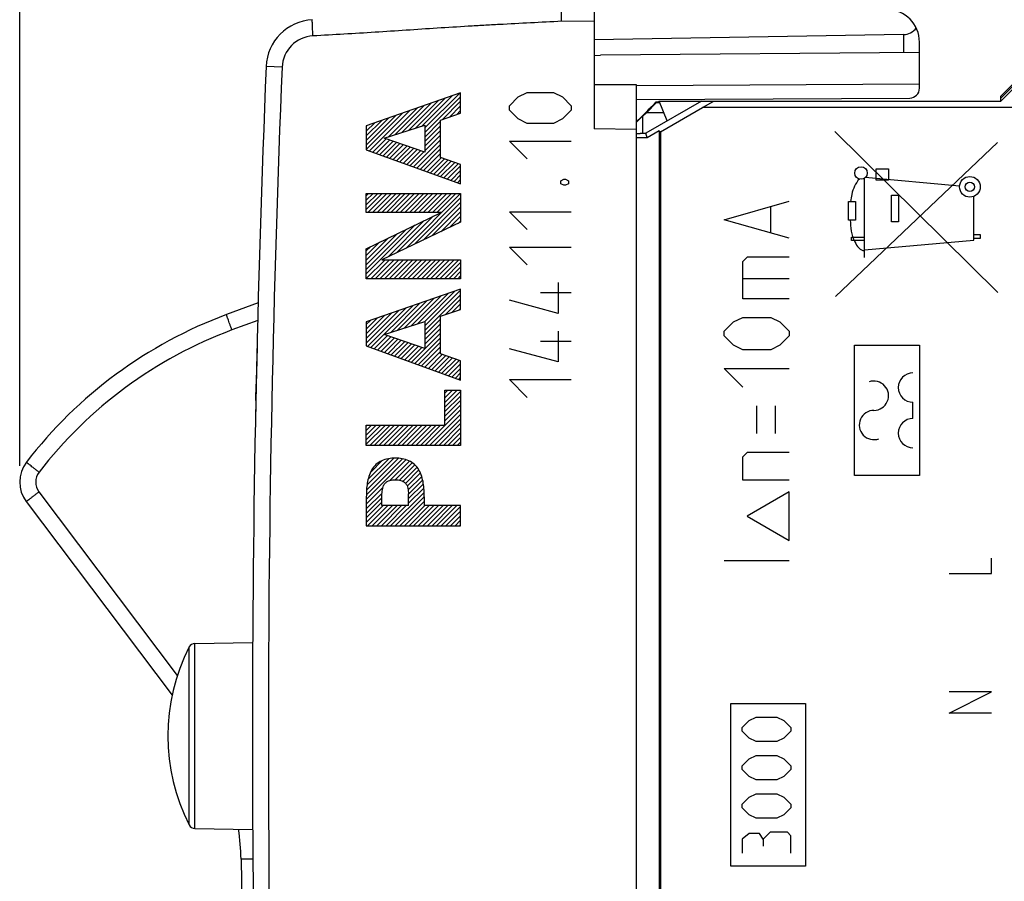
# Model space of a CAD drawing. Units: millimetres. Extents: x -63 to 59, y -25 to 48.
# Drawn here: x -63 to -33, y -4 to 22 of the extents above; entities that cross this region are included whole.
import ezdxf

# ---------------------------------------------------------------- set-up
doc = ezdxf.new("R2010")
doc.units = ezdxf.units.MM
doc.header["$LTSCALE"] = 16.335
doc.layers.get('0').update_dxf_attribs({"linetype": 'CONTINUOUS'})
for name, color, linetype in [('ASSI', 7, 'CONTINUOUS'), ('CURVE', 7, 'CONTINUOUS'), ('DRAFT', 7, 'CONTINUOUS'), ('RACCORDO', 7, 'CONTINUOUS')]:
    doc.layers.add(name, color=color, linetype=linetype)
doc.styles.get("Standard").update_dxf_attribs({"font": 'txt', "width": 0.8})
doc.dimstyles.new('DIMSTYLE_1', dxfattribs={"dimtxt": 3, "dimasz": 3, "dimexe": 1.5, "dimexo": 0.5, "dimgap": 0.75, "dimtad": 1, "dimdec": 1, "dimtxsty": 'STANDARD', "dimblk": '_FILLED', "dimblk1": '_FILLED', "dimblk2": '_FILLED', "dimcen": 0.09, "dimazin": 2, "dimtfac": 1, "dimtofl": 0, "dimtmove": 0, "dimatfit": 3, "dimldrblk": '_FILLED', "dimfxl": 1, "dimtolj": 1, "dimarcsym": 0})
doc.dimstyles.new('DIMSTYLE_2', dxfattribs={"dimtxt": 3, "dimasz": 3, "dimexe": 1.5, "dimexo": 0.5, "dimgap": 0.75, "dimtad": 1, "dimtxsty": 'STANDARD', "dimblk": '_FILLED', "dimblk1": '_FILLED', "dimblk2": '_FILLED', "dimcen": 0.09, "dimazin": 2, "dimtfac": 1, "dimtofl": 0, "dimtmove": 0, "dimatfit": 3, "dimldrblk": '_FILLED', "dimfxl": 1, "dimtolj": 1, "dimarcsym": 0})

# ---------------------------------------------------------------- blocks, each defined once
blk = doc.blocks.new('_FILLED')
at = {"color": 0, "linetype": 'BYBLOCK'}
blk.add_solid([(0, 0), (-1, 0.317), (-1, -0.317)], dxfattribs=at)
blk = doc.blocks.new('*D0')
at = {"color": 7, "linetype": 'CONTINUOUS'}
for p, q in [((-62.866, 8.289), (-62.866, 45.607)), ((-7.216, 19.187), (-7.216, 45.607)), ((-62.866, 44.107), (-35.041, 44.107)), ((-7.216, 44.107), (-35.041, 44.107))]:
    blk.add_line(p, q, dxfattribs=at)
at = {"color": 7, "linetype": 'CONTINUOUS', "xscale": 3, "yscale": 3, "zscale": 3, "rotation": 180}
blk.add_blockref('_FILLED', (-62.866, 44.107), dxfattribs=at)
at = {"color": 7, "linetype": 'CONTINUOUS', "xscale": 3, "yscale": 3, "zscale": 3}
blk.add_blockref('_FILLED', (-7.216, 44.107), dxfattribs=at)
blk = doc.blocks.new('*D1')
at = {"color": 7, "linetype": 'CONTINUOUS'}
for p, q in [((-45.216, 24.736), (-45.216, 35.213)), ((-7.216, 19.187), (-7.216, 35.213)), ((-45.216, 33.713), (-26.216, 33.713)), ((-7.216, 33.713), (-26.216, 33.713))]:
    blk.add_line(p, q, dxfattribs=at)
at = {"color": 7, "linetype": 'CONTINUOUS', "xscale": 3, "yscale": 3, "zscale": 3, "rotation": 180}
blk.add_blockref('_FILLED', (-45.216, 33.713), dxfattribs=at)
at = {"color": 7, "linetype": 'CONTINUOUS', "xscale": 3, "yscale": 3, "zscale": 3}
blk.add_blockref('_FILLED', (-7.216, 33.713), dxfattribs=at)

msp = doc.modelspace()

# ---------------------------------------------------------------- linework, layer by layer
at = {"color": 7, "linetype": 'CONTINUOUS'}
for p, q in [((-32.716, 19.49), (-30.416, 21.79)), ((-43.916, 19.99), (-45.216, 19.99)), ((-50.412, 18.669), (-49.354, 19.727)), ((-51.129, 18.518), (-50.222, 19.425)), ((-50.921, 18.585), (-50.005, 19.501)), ((-50.713, 18.652), (-49.788, 19.576)), ((-50.504, 18.719), (-49.571, 19.652)), ((-50.412, 18.528), (-49.316, 19.624)), ((-49.875, 18.924), (-49.316, 19.482)), ((-52.215, 17.998), (-51.089, 19.124)), ((-52.115, 17.957), (-50.872, 19.199)), ((-51.546, 18.384), (-50.655, 19.275)), ((-51.338, 18.451), (-50.438, 19.35)), ((-49.66, 18.997), (-49.316, 19.341)), ((-49.446, 19.07), (-49.316, 19.2)), ((-52.215, 18.139), (-51.306, 19.048)), ((-52.215, 18.28), (-51.523, 18.973)), ((-52.215, 18.422), (-51.739, 18.898)), ((-52.215, 18.563), (-51.956, 18.822)), ((-50.412, 18.386), (-49.931, 18.868)), ((-52.215, 18.705), (-52.173, 18.747)), ((-50.412, 18.245), (-49.931, 18.727)), ((-50.412, 18.103), (-49.931, 18.585)), ((-52.011, 17.919), (-51.603, 18.327)), ((-51.907, 17.882), (-51.498, 18.291)), ((-51.803, 17.844), (-51.393, 18.254)), ((-51.699, 17.807), (-51.288, 18.218)), ((-51.595, 17.769), (-51.182, 18.182)), ((-50.764, 17.468), (-49.931, 18.302)), ((-50.661, 17.431), (-49.931, 18.161)), ((-50.412, 17.962), (-49.931, 18.444)), ((-51.491, 17.731), (-51.077, 18.146)), ((-51.388, 17.694), (-50.972, 18.109)), ((-51.284, 17.656), (-50.867, 18.073)), ((-51.18, 17.619), (-50.762, 18.037)), ((-51.076, 17.581), (-50.656, 18.001)), ((-50.972, 17.544), (-50.551, 17.965)), ((-50.868, 17.506), (-50.446, 17.928)), ((-50.557, 17.393), (-49.931, 18.019)), ((-50.453, 17.356), (-49.931, 17.878)), ((-50.349, 17.318), (-49.916, 17.751)), ((-50.245, 17.281), (-49.812, 17.714)), ((-50.141, 17.243), (-49.707, 17.677)), ((-50.037, 17.206), (-49.603, 17.64)), ((-49.934, 17.168), (-49.498, 17.603)), ((-49.83, 17.13), (-49.394, 17.567)), ((-49.726, 17.093), (-49.316, 17.503)), ((-49.622, 17.055), (-49.316, 17.361)), ((-49.518, 17.018), (-49.316, 17.22)), ((-49.414, 16.98), (-49.316, 17.078)), ((-52.215, 16.583), (-52.147, 16.651)), ((-52.215, 16.442), (-52.006, 16.651)), ((-52.215, 16.3), (-51.864, 16.651)), ((-52.215, 16.159), (-51.723, 16.651)), ((-52.164, 16.069), (-51.581, 16.651)), ((-52.022, 16.069), (-51.44, 16.651)), ((-51.881, 16.069), (-51.299, 16.651)), ((-51.74, 16.069), (-51.157, 16.651)), ((-51.598, 16.069), (-51.016, 16.651)), ((-51.457, 16.069), (-50.874, 16.651)), ((-51.315, 16.069), (-50.733, 16.651)), ((-51.174, 16.069), (-50.591, 16.651)), ((-51.032, 16.069), (-50.45, 16.651)), ((-51.004, 14.966), (-49.319, 16.651)), ((-50.891, 16.069), (-50.309, 16.651)), ((-50.75, 16.069), (-50.167, 16.651)), ((-50.608, 16.069), (-50.026, 16.651)), ((-50.467, 16.069), (-49.884, 16.651)), ((-50.325, 16.069), (-49.743, 16.651)), ((-50.184, 16.069), (-49.601, 16.651)), ((-50.043, 16.069), (-49.46, 16.651)), ((-50.735, 15.094), (-49.316, 16.513)), ((-50.466, 15.222), (-49.316, 16.371)), ((-50.196, 15.35), (-49.316, 16.23)), ((-49.927, 15.478), (-49.316, 16.088)), ((-51.543, 14.71), (-50.434, 15.819)), ((-51.274, 14.838), (-50.16, 15.952)), ((-49.657, 15.606), (-49.316, 15.947)), ((-49.388, 15.734), (-49.316, 15.805)), ((-52.215, 14.179), (-50.708, 15.686)), ((-52.215, 14.321), (-50.982, 15.554)), ((-52.215, 14.462), (-51.257, 15.421)), ((-52.215, 14.603), (-51.531, 15.288)), ((-52.215, 14.745), (-51.805, 15.155)), ((-52.215, 14.886), (-52.079, 15.022)), ((-52.215, 14.038), (-51.638, 14.615)), ((-52.079, 14.033), (-51.497, 14.615)), ((-51.938, 14.033), (-51.355, 14.615)), ((-51.796, 14.033), (-51.214, 14.615)), ((-51.655, 14.033), (-51.072, 14.615)), ((-51.513, 14.033), (-50.931, 14.615)), ((-51.372, 14.033), (-50.789, 14.615)), ((-51.23, 14.033), (-50.648, 14.615)), ((-51.089, 14.033), (-50.507, 14.615)), ((-50.948, 14.033), (-50.365, 14.615)), ((-50.806, 14.033), (-50.224, 14.615)), ((-50.665, 14.033), (-50.082, 14.615)), ((-50.523, 14.033), (-49.941, 14.615)), ((-50.382, 14.033), (-49.799, 14.615)), ((-50.24, 14.033), (-49.658, 14.615)), ((-50.099, 14.033), (-49.517, 14.615)), ((-49.958, 14.033), (-49.375, 14.615)), ((-49.816, 14.033), (-49.316, 14.533)), ((-49.675, 14.033), (-49.316, 14.391)), ((-49.533, 14.033), (-49.316, 14.25)), ((-49.392, 14.033), (-49.316, 14.108)), ((-50.421, 12.72), (-49.485, 13.657)), ((-50.412, 12.588), (-49.316, 13.684)), ((-51.255, 12.452), (-50.352, 13.355)), ((-51.047, 12.519), (-50.136, 13.43)), ((-50.838, 12.586), (-49.919, 13.506)), ((-50.63, 12.653), (-49.702, 13.581)), ((-50.412, 12.447), (-49.316, 13.543)), ((-49.79, 12.928), (-49.316, 13.401)), ((-52.215, 12.058), (-51.22, 13.053)), ((-52.177, 11.954), (-51.003, 13.129)), ((-52.073, 11.917), (-50.786, 13.204)), ((-51.463, 12.385), (-50.569, 13.28)), ((-49.575, 13.001), (-49.316, 13.26)), ((-49.361, 13.073), (-49.316, 13.118)), ((-52.215, 12.199), (-51.437, 12.978)), ((-52.215, 12.341), (-51.653, 12.903)), ((-52.215, 12.482), (-51.87, 12.827)), ((-52.215, 12.624), (-52.087, 12.752)), ((-50.412, 12.305), (-49.931, 12.787)), ((-50.412, 12.164), (-49.931, 12.645)), ((-50.412, 12.022), (-49.931, 12.504)), ((-51.97, 11.879), (-51.561, 12.287)), ((-51.866, 11.842), (-51.456, 12.251)), ((-51.762, 11.804), (-51.351, 12.215)), ((-51.658, 11.767), (-51.246, 12.179)), ((-51.554, 11.729), (-51.141, 12.143)), ((-51.45, 11.692), (-51.035, 12.106)), ((-50.827, 11.466), (-49.931, 12.363)), ((-50.723, 11.429), (-49.931, 12.221)), ((-51.346, 11.654), (-50.93, 12.07)), ((-51.242, 11.616), (-50.825, 12.034)), ((-51.139, 11.579), (-50.72, 11.998)), ((-51.035, 11.541), (-50.615, 11.961)), ((-50.931, 11.504), (-50.509, 11.925)), ((-50.619, 11.391), (-49.931, 12.08)), ((-50.515, 11.353), (-49.931, 11.938)), ((-50.412, 11.316), (-49.931, 11.797)), ((-50.308, 11.278), (-49.875, 11.711)), ((-50.204, 11.241), (-49.77, 11.675)), ((-50.1, 11.203), (-49.666, 11.638)), ((-49.996, 11.166), (-49.561, 11.601)), ((-49.892, 11.128), (-49.457, 11.564)), ((-49.788, 11.091), (-49.352, 11.527)), ((-49.685, 11.053), (-49.316, 11.421)), ((-49.581, 11.015), (-49.316, 11.28)), ((-49.477, 10.978), (-49.316, 11.139)), ((-49.373, 10.94), (-49.316, 10.997)), ((-49.798, 10.515), (-49.706, 10.607)), ((-49.798, 10.374), (-49.565, 10.607)), ((-49.798, 10.233), (-49.423, 10.607)), ((-49.798, 10.091), (-49.316, 10.573)), ((-49.798, 9.95), (-49.316, 10.431)), ((-49.798, 9.808), (-49.316, 10.29)), ((-50.412, 8.911), (-49.316, 10.007)), ((-49.798, 9.667), (-49.316, 10.149)), ((-50.27, 8.911), (-49.316, 9.866)), ((-50.129, 8.911), (-49.316, 9.724)), ((-52.215, 9.512), (-52.193, 9.534)), ((-52.215, 9.371), (-52.052, 9.534)), ((-52.215, 9.229), (-51.911, 9.534)), ((-52.215, 9.088), (-51.769, 9.534)), ((-52.215, 8.947), (-51.628, 9.534)), ((-52.109, 8.911), (-51.486, 9.534)), ((-51.968, 8.911), (-51.345, 9.534)), ((-51.826, 8.911), (-51.204, 9.534)), ((-51.685, 8.911), (-51.062, 9.534)), ((-51.543, 8.911), (-50.921, 9.534)), ((-51.402, 8.911), (-50.779, 9.534)), ((-51.26, 8.911), (-50.638, 9.534)), ((-51.119, 8.911), (-50.496, 9.534)), ((-50.978, 8.911), (-50.355, 9.534)), ((-50.836, 8.911), (-50.214, 9.534)), ((-50.695, 8.911), (-50.072, 9.534)), ((-50.553, 8.911), (-49.931, 9.534)), ((-49.988, 8.911), (-49.316, 9.583)), ((-49.846, 8.911), (-49.316, 9.442)), ((-49.705, 8.911), (-49.316, 9.3)), ((-49.563, 8.911), (-49.316, 9.159)), ((-49.422, 8.911), (-49.316, 9.017)), ((-52.213, 7.393), (-51.104, 8.502)), ((-52.207, 7.541), (-51.233, 8.514)), ((-52.191, 7.698), (-51.371, 8.518)), ((-52.157, 7.874), (-51.525, 8.505)), ((-52.215, 7.25), (-50.996, 8.469)), ((-52.08, 8.092), (-51.725, 8.447)), ((-51.49, 7.833), (-50.891, 8.432)), ((-51.323, 7.859), (-50.806, 8.376)), ((-51.195, 7.845), (-50.723, 8.318)), ((-51.092, 7.808), (-50.661, 8.238)), ((-51.009, 7.748), (-50.598, 8.159)), ((-50.957, 7.66), (-50.555, 8.061)), ((-50.928, 7.546), (-50.512, 7.963)), ((-52.215, 7.108), (-51.703, 7.62)), ((-50.914, 7.419), (-50.485, 7.848)), ((-50.914, 7.278), (-50.46, 7.732)), ((-50.914, 7.136), (-50.447, 7.603)), ((-52.215, 6.967), (-51.731, 7.451)), ((-52.215, 6.825), (-51.733, 7.307)), ((-51.468, 6.441), (-50.438, 7.471)), ((-51.327, 6.441), (-50.433, 7.335)), ((-52.215, 6.684), (-51.733, 7.166)), ((-52.215, 6.542), (-51.694, 7.064)), ((-52.175, 6.441), (-51.553, 7.064)), ((-52.034, 6.441), (-51.411, 7.064)), ((-51.892, 6.441), (-51.27, 7.064)), ((-51.751, 6.441), (-51.128, 7.064)), ((-51.609, 6.441), (-50.987, 7.064)), ((-51.185, 6.441), (-50.433, 7.194)), ((-51.044, 6.441), (-50.421, 7.064)), ((-50.902, 6.441), (-50.28, 7.064)), ((-50.761, 6.441), (-50.138, 7.064)), ((-50.62, 6.441), (-49.997, 7.064)), ((-50.478, 6.441), (-49.855, 7.064)), ((-50.337, 6.441), (-49.714, 7.064)), ((-50.195, 6.441), (-49.573, 7.064)), ((-50.054, 6.441), (-49.431, 7.064)), ((-49.912, 6.441), (-49.316, 7.037)), ((-49.771, 6.441), (-49.316, 6.896)), ((-49.63, 6.441), (-49.316, 6.755)), ((-49.488, 6.441), (-49.316, 6.613)), ((-49.347, 6.441), (-49.316, 6.472))]:
    msp.add_line(p, q, dxfattribs=at)
at = {"color": 250, "linetype": 'CONTINUOUS'}
for p, q in [((-49.316, 19.74), (-52.215, 18.732)), ((-49.316, 19.114), (-49.316, 19.74)), ((-47.544, 19.619), (-47.273, 19.755)), ((-47.273, 19.755), (-46.459, 19.755)), ((-46.459, 19.755), (-46.187, 19.619)), ((-47.816, 19.347), (-47.544, 19.619)), ((-46.187, 19.619), (-45.916, 19.347)), ((-49.931, 18.905), (-49.316, 19.114)), ((-47.816, 19.212), (-47.816, 19.347)), ((-47.544, 18.94), (-47.816, 19.212)), ((-45.916, 19.212), (-46.187, 18.94)), ((-45.916, 19.347), (-45.916, 19.212)), ((-49.931, 17.756), (-49.931, 18.905)), ((-47.273, 18.805), (-47.544, 18.94)), ((-46.459, 18.805), (-47.273, 18.805)), ((-46.187, 18.94), (-46.459, 18.805)), ((-52.215, 18.732), (-52.215, 17.993)), ((-51.661, 18.347), (-50.412, 18.748)), ((-50.412, 18.748), (-50.412, 17.917)), ((-32.806, 13.615), (-37.816, 18.551)), ((-50.412, 17.917), (-51.661, 18.347)), ((-47.273, 17.719), (-47.816, 18.262)), ((-47.816, 18.262), (-45.916, 18.262)), ((-37.792, 13.49), (-32.815, 18.222)), ((-52.215, 17.993), (-49.316, 16.945)), ((-49.316, 17.539), (-49.931, 17.756)), ((-49.316, 16.945), (-49.316, 17.539)), ((-36.545, 17.058), (-36.545, 17.408)), ((-36.545, 17.408), (-36.172, 17.408)), ((-36.172, 17.408), (-36.172, 17.058)), ((-46.232, 17.04), (-46.142, 17.086)), ((-46.232, 16.95), (-46.232, 17.04)), ((-46.142, 16.905), (-46.232, 16.95)), ((-46.142, 17.086), (-46.097, 17.086)), ((-46.097, 17.086), (-46.006, 17.04)), ((-46.006, 16.95), (-46.097, 16.905)), ((-46.006, 17.04), (-46.006, 16.95)), ((-36.908, 14.68), (-36.908, 17.118)), ((-33.984, 16.871), (-36.88, 17.14)), ((-36.172, 17.058), (-36.545, 17.058)), ((-52.215, 16.069), (-52.215, 16.651)), ((-52.215, 16.651), (-49.316, 16.651)), ((-49.316, 16.651), (-49.316, 15.768)), ((-46.097, 16.905), (-46.142, 16.905)), ((-37.395, 15.833), (-37.395, 16.406)), ((-37.395, 16.406), (-37.177, 16.406)), ((-37.177, 16.406), (-37.178, 15.833)), ((-36.08, 15.778), (-36.08, 16.602)), ((-36.08, 16.602), (-35.864, 16.602)), ((-35.864, 16.602), (-35.864, 15.778)), ((-33.546, 15.215), (-33.546, 16.561)), ((-52.215, 14.956), (-49.918, 16.069)), ((-49.918, 16.069), (-52.215, 16.069)), ((-47.273, 15.547), (-47.816, 16.09)), ((-47.816, 16.09), (-45.916, 16.09)), ((-49.316, 15.768), (-51.742, 14.615)), ((-37.178, 15.833), (-37.395, 15.833)), ((-35.864, 15.778), (-36.08, 15.778)), ((-37.302, 15.209), (-37.302, 15.308)), ((-37.302, 15.308), (-36.908, 15.308)), ((-36.908, 15.209), (-37.302, 15.209)), ((-36.908, 14.921), (-33.546, 15.215)), ((-33.546, 15.39), (-33.349, 15.39)), ((-33.349, 15.272), (-33.546, 15.272)), ((-33.349, 15.39), (-33.349, 15.272)), ((-52.215, 14.033), (-52.215, 14.956)), ((-47.273, 14.462), (-47.816, 15.005)), ((-47.816, 15.005), (-45.916, 15.005)), ((-51.742, 14.615), (-49.316, 14.615)), ((-49.316, 14.615), (-49.316, 14.033)), ((-49.316, 14.033), (-52.215, 14.033)), ((-46.323, 13.919), (-46.323, 12.969)), ((-49.316, 13.715), (-52.215, 12.707)), ((-49.316, 13.089), (-49.316, 13.715)), ((-46.323, 12.969), (-47.816, 13.376)), ((-45.916, 13.602), (-46.866, 13.602)), ((-49.931, 12.88), (-49.316, 13.089)), ((-51.661, 12.322), (-50.412, 12.723)), ((-50.412, 12.723), (-50.412, 11.892)), ((-49.931, 11.731), (-49.931, 12.88)), ((-52.215, 12.707), (-52.215, 11.968)), ((-46.323, 12.426), (-46.323, 11.476)), ((-50.412, 11.892), (-51.661, 12.322)), ((-45.916, 12.109), (-46.866, 12.109)), ((-55.573, 11.94), (-55.583, 11.54)), ((-52.215, 11.968), (-49.316, 10.92)), ((-46.323, 11.476), (-47.816, 11.883)), ((-55.583, 11.54), (-55.592, 11.14)), ((-49.316, 11.514), (-49.931, 11.731)), ((-49.316, 10.92), (-49.316, 11.514)), ((-47.273, 10.39), (-47.816, 10.933)), ((-47.816, 10.933), (-45.916, 10.933)), ((-55.61, 10.29), (-55.599, 10.79)), ((-49.798, 9.534), (-49.798, 10.607)), ((-49.798, 10.607), (-49.316, 10.607)), ((-49.316, 10.607), (-49.316, 8.911)), ((-52.215, 8.911), (-52.215, 9.534)), ((-52.215, 9.534), (-49.798, 9.534)), ((-49.316, 8.911), (-52.215, 8.911)), ((-52.215, 7.329), (-52.215, 6.441)), ((-51.733, 7.064), (-51.733, 7.427)), ((-50.914, 7.064), (-50.914, 7.427)), ((-50.433, 7.329), (-50.433, 7.064)), ((-50.914, 7.064), (-51.733, 7.064)), ((-49.316, 7.064), (-50.433, 7.064)), ((-49.316, 6.441), (-49.316, 7.064)), ((-52.215, 6.441), (-49.316, 6.441))]:
    msp.add_line(p, q, dxfattribs=at)
for centre, radius in [((-37.012, 17.28), 0.193), ((-33.667, 16.855), 0.318), ((-33.667, 16.855), 0.141)]:
    msp.add_circle(centre, radius, dxfattribs=at)
msp.add_arc((444.284, -0.01), 500, 178.59038, 178.87693, dxfattribs=at)
at = {"color": 7, "linetype": 'CONTINUOUS'}
msp.add_arc((-52.316, -0.01), 6, 152.91, 207.09, dxfattribs=at)
at = {"color": 250, "linetype": 'CONTINUOUS'}
msp.add_ellipse((444.284, -0.01), major_axis=(0, 500), ratio=1, start_param=1.547038, end_param=1.548351, dxfattribs=at)
for points, knots in [([(-37.061, 17.094), (-37.186, 16.97), (-37.287, 16.723), (-37.323, 16.479), (-37.333, 16.406)], [0, 0, 0, 0, 0.705707, 1, 1, 1, 1]), ([(-37.343, 15.833), (-37.335, 15.606), (-37.301, 15.267), (-37.041, 14.896), (-36.908, 14.896)], [0, 0, 0, 0, 0.632027, 1, 1, 1, 1]), ([(-51.324, 8.522), (-51.465, 8.522), (-51.685, 8.491), (-51.927, 8.334), (-52.06, 8.162), (-52.142, 7.963), (-52.19, 7.755), (-52.21, 7.542), (-52.213, 7.4), (-52.215, 7.329)], [0, 0, 0, 0, 0.248798, 0.373995, 0.499318, 0.624521, 0.749764, 0.874857, 1, 1, 1, 1]), ([(-50.433, 7.329), (-50.435, 7.4), (-50.438, 7.542), (-50.458, 7.755), (-50.506, 7.963), (-50.588, 8.162), (-50.721, 8.334), (-50.963, 8.491), (-51.183, 8.522), (-51.324, 8.522)], [0, 0, 0, 0, 0.125143, 0.250236, 0.375479, 0.500682, 0.626005, 0.751202, 1, 1, 1, 1]), ([(-51.733, 7.427), (-51.726, 7.483), (-51.722, 7.569), (-51.689, 7.679), (-51.642, 7.753), (-51.572, 7.804), (-51.468, 7.851), (-51.381, 7.859), (-51.324, 7.859)], [0, 0, 0, 0, 0.249899, 0.375416, 0.499953, 0.625471, 0.75092, 1, 1, 1, 1]), ([(-51.324, 7.859), (-51.267, 7.859), (-51.18, 7.851), (-51.076, 7.804), (-51.006, 7.753), (-50.959, 7.679), (-50.926, 7.569), (-50.921, 7.483), (-50.914, 7.427)], [0, 0, 0, 0, 0.24908, 0.374529, 0.500047, 0.624584, 0.750101, 1, 1, 1, 1])]:
    msp.add_open_spline(points, degree=3, knots=knots, dxfattribs=at)
at = {"layer": 'ASSI', "color": 7, "linetype": 'CONTINUOUS'}
for p, q in [((-45.216, 22.382), (-45.216, 18.64)), ((-32.716, 19.49), (-30.416, 21.79)), ((-35.707, 21.534), (-45.216, 21.368)), ((-35.216, 19.884), (-35.216, 21.303)), ((-45.216, 20.89), (-45.016, 20.901)), ((-35.216, 20.986), (-45.016, 20.901)), ((-43.916, 19.99), (-45.216, 19.99)), ((-43.916, -20.01), (-43.916, 19.99)), ((-43.916, 19.54), (-35.515, 19.584)), ((-41.917, 19.49), (-43.621, 18.507)), ((-43.244, 19.462), (-43.216, 19.49)), ((-42.965, 18.885), (-43.216, 19.49)), ((-43.216, 19.49), (-32.716, 19.49)), ((-41.883, 19.29), (-41.54, 19.49)), ((-43.169, 18.548), (-41.883, 19.29)), ((-28.267, 19.29), (-41.883, 19.29)), ((-43.916, 18.618), (-45.216, 18.64)), ((-43.916, 18.49), (-43.802, 18.49)), ((-43.802, 18.507), (-43.802, 18.49)), ((-43.802, 18.507), (-43.621, 18.507)), ((-43.582, 18.364), (-43.621, 18.507)), ((-43.216, 18.575), (-43.582, 18.364)), ((-43.216, 18.575), (-43.216, -19.51)), ((-43.216, 18.575), (-43.169, 18.548)), ((-43.169, 18.548), (-43.169, -19.31)), ((-43.582, 18.364), (-43.916, 18.364)), ((-55.539, 13.291), (-56.51, 12.931)), ((-62.665, 7.187), (-58.183, 1.24)), ((-56.063, -3.794), (-55.913, -12.422))]:
    msp.add_line(p, q, dxfattribs=at)
at = {"layer": 'ASSI', "color": 250, "linetype": 'CONTINUOUS'}
for p, q in [((-45.216, 21.931), (-46.214, 21.94)), ((-35.707, 21.534), (-35.707, 20.982)), ((-54.802, 20.532), (-55.293, 20.553)), ((-43.916, 19.97), (-35.216, 20.016)), ((-55.553, 12.752), (-56.344, 12.459)), ((-62.274, 7.485), (-58.023, 1.844))]:
    msp.add_line(p, q, dxfattribs=at)
at = {"layer": 'ASSI', "color": 7, "linetype": 'CONTINUOUS'}
for centre, radius, start, end in [((-36.216, 21.303), 1, 0, 89.5), ((-53.794, 20.491), 1.5, 93, 177.6431), ((444.284, -0.01), 500, 177.64305, 182.35695), ((-35.516, 19.884), 0.3, 270.3, 360), ((-51.716, -0.01), 13.8, 110.3262, 142.463), ((-61.866, 7.789), 1, 142.463, 217), ((-63.062, -3.917), 7, 1, 8.5618)]:
    msp.add_arc(centre, radius, start, end, dxfattribs=at)
at = {"layer": 'ASSI', "color": 250, "linetype": 'CONTINUOUS'}
for centre, radius, start, end in [((-53.803, 20.491), 1, 93, 177.643), ((444.275, -0.01), 499.5, 177.64305, 182.35695), ((-51.724, -0.013), 13.3, 110.3266, 142.4626), ((-61.874, 7.786), 0.5, 142.463, 216.9999)]:
    msp.add_arc(centre, radius, start, end, dxfattribs=at)
at = {"layer": 'ASSI', "color": 7, "linetype": 'CONTINUOUS'}
for centre, major_axis, ratio, start_param, end_param in [((-35.716, 22.034), (0.5, 0), 1, -1.553343, -0.638236), ((-43.316, 19.356), (0.554, 0.554), 0.006171, 1.368008, 1.382939)]:
    msp.add_ellipse(centre, major_axis=major_axis, ratio=ratio, start_param=start_param, end_param=end_param, dxfattribs=at)
msp.add_open_spline([(-46.214, 21.94), (-46.215, 21.969), (-46.216, 22.027), (-46.217, 22.11), (-46.218, 22.187), (-46.219, 22.246), (-46.219, 22.287), (-46.219, 22.313), (-46.219, 22.336), (-46.218, 22.355), (-46.218, 22.37), (-46.218, 22.379), (-46.217, 22.385), (-46.217, 22.388), (-46.216, 22.389), (-46.216, 22.39), (-46.216, 22.39)], degree=3, knots=[0, 0, 0, 0, 0.19502, 0.382537, 0.555359, 0.706846, 0.772731, 0.831176, 0.881617, 0.92357, 0.956634, 0.980492, 0.988903, 0.994975, 0.998711, 1, 1, 1, 1], dxfattribs=at)
at = {"layer": 'ASSI', "color": 250, "linetype": 'CONTINUOUS'}
for points, knots in [([(-53.855, 21.49), (-53.857, 21.522), (-53.86, 21.586), (-53.865, 21.678), (-53.868, 21.763), (-53.871, 21.828), (-53.872, 21.874), (-53.873, 21.903), (-53.874, 21.929), (-53.874, 21.949), (-53.874, 21.966), (-53.874, 21.977), (-53.874, 21.983), (-53.874, 21.986), (-53.873, 21.988), (-53.873, 21.989), (-53.873, 21.989)], [0, 0, 0, 0, 0.195012, 0.382497, 0.555274, 0.706711, 0.772573, 0.830999, 0.881429, 0.923379, 0.956449, 0.980329, 0.988756, 0.994818, 0.998524, 1, 1, 1, 1]), ([(-46.214, 21.94), (-46.533, 21.923), (-47.17, 21.89), (-48.125, 21.841), (-49.081, 21.787), (-50.354, 21.707), (-51.627, 21.622), (-52.9, 21.542), (-53.537, 21.507), (-53.855, 21.49)], [0, 0, 0, 0, 0.125, 0.25, 0.375, 0.5, 0.75, 0.875, 1, 1, 1, 1]), ([(-56.344, 12.459), (-56.356, 12.49), (-56.378, 12.55), (-56.409, 12.637), (-56.438, 12.717), (-56.46, 12.778), (-56.475, 12.821), (-56.485, 12.849), (-56.493, 12.873), (-56.499, 12.893), (-56.504, 12.908), (-56.507, 12.919), (-56.509, 12.925), (-56.51, 12.928), (-56.51, 12.93), (-56.51, 12.931), (-56.51, 12.931)], [0, 0, 0, 0, 0.194816, 0.382504, 0.555249, 0.706649, 0.772537, 0.830978, 0.881397, 0.923359, 0.956442, 0.980305, 0.98873, 0.9948, 0.998519, 1, 1, 1, 1]), ([(-62.271, 8.091), (-62.296, 8.11), (-62.346, 8.149), (-62.419, 8.205), (-62.486, 8.257), (-62.536, 8.297), (-62.572, 8.326), (-62.594, 8.344), (-62.614, 8.359), (-62.63, 8.372), (-62.641, 8.382), (-62.648, 8.388), (-62.652, 8.391), (-62.655, 8.394), (-62.657, 8.396), (-62.658, 8.397), (-62.659, 8.398), (-62.659, 8.398)], [0, 0, 0, 0, 0.195346, 0.383273, 0.556047, 0.707337, 0.773142, 0.83149, 0.881815, 0.923688, 0.95669, 0.96975, 0.980484, 0.988877, 0.994915, 0.998597, 1, 1, 1, 1]), ([(-62.274, 7.485), (-62.299, 7.466), (-62.349, 7.428), (-62.422, 7.373), (-62.48, 7.329), (-62.522, 7.297), (-62.55, 7.276), (-62.576, 7.256), (-62.599, 7.239), (-62.618, 7.224), (-62.634, 7.211), (-62.646, 7.203), (-62.653, 7.197), (-62.657, 7.194), (-62.66, 7.191), (-62.663, 7.189), (-62.664, 7.188), (-62.665, 7.187), (-62.665, 7.187)], [0, 0, 0, 0, 0.195793, 0.383947, 0.556785, 0.635472, 0.708028, 0.773783, 0.832071, 0.882332, 0.924138, 0.957074, 0.9701, 0.9808, 0.989156, 0.995149, 0.998765, 1, 1, 1, 1]), ([(-55.702, -3.791), (-55.727, -3.791), (-55.775, -3.792), (-55.845, -3.793), (-55.907, -3.794), (-55.953, -3.794), (-55.985, -3.794), (-56.005, -3.795), (-56.022, -3.795), (-56.037, -3.795), (-56.047, -3.795), (-56.053, -3.795), (-56.057, -3.795), (-56.059, -3.795), (-56.062, -3.795), (-56.063, -3.794), (-56.063, -3.794), (-56.063, -3.794)], [0, 0, 0, 0, 0.20854, 0.401535, 0.574158, 0.722041, 0.785417, 0.841189, 0.88903, 0.928617, 0.959647, 0.971899, 0.981957, 0.989806, 0.995434, 0.99883, 1, 1, 1, 1])]:
    msp.add_open_spline(points, degree=3, knots=knots, dxfattribs=at)
at = {"layer": 'CURVE', "color": 250, "linetype": 'CONTINUOUS'}
for p, q in [((-41.216, 15.847), (-39.216, 16.419)), ((-39.788, 15.466), (-39.788, 16.228)), ((-39.216, 15.276), (-41.216, 15.847)), ((-40.645, 14.562), (-40.502, 14.705)), ((-40.645, 13.419), (-40.645, 14.562)), ((-40.502, 14.705), (-39.216, 14.705)), ((-40.645, 14.038), (-39.216, 14.038)), ((-39.216, 13.419), (-40.645, 13.419)), ((-40.93, 12.705), (-40.645, 12.847)), ((-40.645, 12.847), (-39.788, 12.847)), ((-39.788, 12.847), (-39.502, 12.705)), ((-41.216, 12.419), (-40.93, 12.705)), ((-41.216, 12.276), (-41.216, 12.419)), ((-39.502, 12.705), (-39.216, 12.419)), ((-39.216, 12.419), (-39.216, 12.276)), ((-40.93, 11.99), (-41.216, 12.276)), ((-39.216, 12.276), (-39.502, 11.99)), ((-40.645, 11.847), (-40.93, 11.99)), ((-39.788, 11.847), (-40.645, 11.847)), ((-39.502, 11.99), (-39.788, 11.847)), ((-37.216, 7.99), (-37.216, 11.99)), ((-37.216, 11.99), (-35.216, 11.99)), ((-35.216, 11.99), (-35.216, 7.99)), ((-40.645, 10.705), (-41.216, 11.276)), ((-41.216, 11.276), (-39.216, 11.276)), ((-40.216, 9.276), (-40.216, 10.133)), ((-39.645, 9.276), (-39.645, 10.133)), ((-35.416, 9.74), (-35.416, 10.24)), ((-40.645, 8.562), (-40.502, 8.705)), ((-40.645, 7.847), (-40.645, 8.562)), ((-40.502, 8.705), (-39.216, 8.705)), ((-35.216, 7.99), (-37.216, 7.99)), ((-39.216, 7.847), (-40.645, 7.847)), ((-39.216, 7.49), (-40.515, 6.74)), ((-39.216, 5.99), (-39.216, 7.49)), ((-40.515, 6.74), (-39.216, 5.99)), ((-39.216, 5.371), (-41.216, 5.371)), ((-33.001, 4.981), (-33.001, 5.446)), ((-34.301, 4.981), (-33.001, 4.981)), ((-34.301, 0.69), (-33.001, 1.34)), ((-33.001, 1.34), (-34.301, 1.34)), ((-41.016, -4.01), (-41.016, 0.99)), ((-41.016, 0.99), (-38.716, 0.99)), ((-38.716, 0.99), (-38.716, -4.01)), ((-33.001, 0.69), (-34.301, 0.69)), ((-40.666, 0.247), (-40.452, 0.462)), ((-40.452, 0.462), (-40.238, 0.569)), ((-40.238, 0.569), (-39.595, 0.569)), ((-39.595, 0.569), (-39.38, 0.462)), ((-39.38, 0.462), (-39.166, 0.247)), ((-40.666, 0.14), (-40.666, 0.247)), ((-40.452, -0.074), (-40.666, 0.14)), ((-39.166, 0.14), (-39.38, -0.074)), ((-39.166, 0.247), (-39.166, 0.14)), ((-40.238, -0.181), (-40.452, -0.074)), ((-39.595, -0.181), (-40.238, -0.181)), ((-39.38, -0.074), (-39.595, -0.181)), ((-40.666, -0.931), (-40.452, -0.717)), ((-40.452, -0.717), (-40.238, -0.61)), ((-40.238, -0.61), (-39.595, -0.61)), ((-39.595, -0.61), (-39.38, -0.717)), ((-39.38, -0.717), (-39.166, -0.931)), ((-40.666, -1.038), (-40.666, -0.931)), ((-40.452, -1.253), (-40.666, -1.038)), ((-39.166, -1.038), (-39.38, -1.253)), ((-39.166, -0.931), (-39.166, -1.038)), ((-40.238, -1.36), (-40.452, -1.253)), ((-39.595, -1.36), (-40.238, -1.36)), ((-39.38, -1.253), (-39.595, -1.36)), ((-40.452, -1.895), (-40.238, -1.788)), ((-40.238, -1.788), (-39.595, -1.788)), ((-39.595, -1.788), (-39.38, -1.895)), ((-40.666, -2.11), (-40.452, -1.895)), ((-40.666, -2.217), (-40.666, -2.11)), ((-39.38, -1.895), (-39.166, -2.11)), ((-39.166, -2.11), (-39.166, -2.217)), ((-40.452, -2.431), (-40.666, -2.217)), ((-39.166, -2.217), (-39.38, -2.431)), ((-40.238, -2.538), (-40.452, -2.431)), ((-39.595, -2.538), (-40.238, -2.538)), ((-39.38, -2.431), (-39.595, -2.538)), ((-40.452, -3.003), (-40.666, -3.181)), ((-40.13, -3.003), (-40.452, -3.003)), ((-40.023, -3.181), (-40.13, -3.003)), ((-39.809, -2.967), (-40.023, -3.181)), ((-39.273, -2.967), (-39.809, -2.967)), ((-39.166, -3.074), (-39.273, -2.967)), ((-40.666, -3.181), (-40.666, -3.61)), ((-40.023, -3.181), (-40.023, -3.395)), ((-39.166, -3.61), (-39.166, -3.074)), ((-38.716, -4.01), (-41.016, -4.01))]:
    msp.add_line(p, q, dxfattribs=at)
for centre, start, end in [((-35.416, 10.69), 90, 270), ((-36.616, 10.44), 270, 109.4712), ((-36.616, 9.54), 90, 289.4712), ((-35.416, 9.29), 90, 270)]:
    msp.add_arc(centre, 0.45, start, end, dxfattribs=at)
at = {"layer": 'DRAFT', "color": 7, "linetype": 'CONTINUOUS'}
for p, q in [((-30.716, 21.64), (-32.716, 19.64)), ((-30.705, 21.614), (-32.716, 19.578)), ((-45.216, 20.89), (-45.016, 20.901)), ((-43.916, -20.01), (-43.916, 19.99)), ((-41.917, 19.49), (-43.621, 18.507)), ((-43.298, 19.445), (-43.599, 19.14)), ((-43.298, 19.445), (-43.305, 19.462)), ((-43.298, 19.445), (-43.198, 19.445)), ((-42.965, 18.885), (-43.216, 19.49)), ((-43.216, 19.49), (-32.716, 19.49)), ((-41.883, 19.29), (-41.54, 19.49)), ((-32.716, 19.49), (-32.716, 19.64)), ((-43.716, 19.023), (-43.599, 19.14)), ((-43.599, 19.14), (-43.071, 19.14)), ((-43.169, 18.548), (-41.883, 19.29)), ((-28.267, 19.29), (-41.883, 19.29)), ((-43.916, 18.838), (-43.716, 19.038)), ((-43.916, 18.89), (-43.87, 18.904)), ((-43.716, 18.507), (-43.716, 19.038)), ((-43.916, 18.618), (-45.216, 18.64)), ((-43.916, 18.49), (-43.802, 18.49)), ((-43.802, 18.507), (-43.802, 18.49)), ((-43.802, 18.507), (-43.621, 18.507)), ((-43.582, 18.364), (-43.621, 18.507)), ((-43.216, 18.575), (-43.582, 18.364)), ((-43.216, 18.575), (-43.216, -19.51)), ((-43.216, 18.575), (-43.169, 18.548)), ((-43.169, 18.548), (-43.169, -19.31)), ((-43.582, 18.364), (-43.916, 18.364)), ((-57.483, 2.832), (-55.708, 2.863)), ((-57.483, -2.851), (-55.708, -2.882))]:
    msp.add_line(p, q, dxfattribs=at)
for centre, major_axis, ratio, start_param, end_param in [((-43.316, 19.458), (0.554, 0.554), 0.006171, -3.13031, -1.556077), ((-43.316, 19.467), (0.554, 0), 0.008727, -1.549906, -1.367959)]:
    msp.add_ellipse(centre, major_axis=major_axis, ratio=ratio, start_param=start_param, end_param=end_param, dxfattribs=at)
at = {"layer": 'RACCORDO', "color": 7, "linetype": 'CONTINUOUS'}
for p, q in [((-45.216, 22.382), (-45.216, 18.64)), ((-35.707, 21.534), (-45.216, 21.368)), ((-35.216, 19.884), (-35.216, 21.303)), ((-35.216, 20.986), (-45.016, 20.901)), ((-43.916, 19.54), (-35.515, 19.584)), ((-55.539, 13.291), (-56.51, 12.931)), ((-62.665, 7.187), (-58.183, 1.24)), ((-56.063, -3.794), (-55.913, -12.422))]:
    msp.add_line(p, q, dxfattribs=at)
at = {"layer": 'RACCORDO', "color": 250, "linetype": 'CONTINUOUS'}
for p, q in [((-45.216, 21.931), (-46.214, 21.94)), ((-35.707, 21.534), (-35.707, 20.982)), ((-54.802, 20.532), (-55.293, 20.553)), ((-43.916, 19.97), (-35.216, 20.016)), ((-55.553, 12.752), (-56.344, 12.459)), ((-62.274, 7.485), (-58.023, 1.844)), ((-57.483, -2.851), (-57.483, 2.832)), ((-57.658, -2.742), (-57.658, 2.723))]:
    msp.add_line(p, q, dxfattribs=at)
at = {"layer": 'RACCORDO', "color": 7, "linetype": 'CONTINUOUS'}
for centre, radius, start, end in [((-36.216, 21.303), 1, 0, 89.5), ((-53.794, 20.491), 1.5, 93, 177.6431), ((444.284, -0.01), 500, 177.64305, 182.35695), ((-35.516, 19.884), 0.3, 270.3, 360), ((-51.716, -0.01), 13.8, 110.3262, 142.463), ((-61.866, 7.789), 1, 142.463, 217), ((-57.48, 2.632), 0.2, 91, 152.91), ((-57.48, -2.651), 0.2, 207.09, 269), ((-63.062, -3.917), 7, 1, 8.5618)]:
    msp.add_arc(centre, radius, start, end, dxfattribs=at)
at = {"layer": 'RACCORDO', "color": 250, "linetype": 'CONTINUOUS'}
for centre, radius, start, end in [((-53.803, 20.491), 1, 93, 177.643), ((444.275, -0.01), 499.5, 177.64305, 182.35695), ((-51.724, -0.013), 13.3, 110.3266, 142.4626), ((-61.874, 7.786), 0.5, 142.463, 216.9999)]:
    msp.add_arc(centre, radius, start, end, dxfattribs=at)
at = {"layer": 'RACCORDO', "color": 7, "linetype": 'CONTINUOUS'}
msp.add_ellipse((-35.716, 22.034), major_axis=(0.5, 0), ratio=1, start_param=-1.553343, end_param=-0.638236, dxfattribs=at)
msp.add_open_spline([(-46.214, 21.94), (-46.215, 21.969), (-46.216, 22.027), (-46.217, 22.11), (-46.218, 22.176), (-46.219, 22.225), (-46.219, 22.257), (-46.219, 22.287), (-46.219, 22.313), (-46.219, 22.336), (-46.218, 22.352), (-46.218, 22.364), (-46.218, 22.371), (-46.218, 22.376), (-46.218, 22.381), (-46.217, 22.385), (-46.217, 22.387), (-46.217, 22.388), (-46.217, 22.389), (-46.216, 22.39), (-46.216, 22.39), (-46.216, 22.39), (-46.216, 22.39)], degree=3, knots=[0, 0, 0, 0, 0.195019, 0.382535, 0.555357, 0.634153, 0.706843, 0.772728, 0.831172, 0.881613, 0.923566, 0.941231, 0.956629, 0.969726, 0.980488, 0.988899, 0.992226, 0.994973, 0.997138, 0.998711, 0.999673, 1, 1, 1, 1], dxfattribs=at)
at = {"layer": 'RACCORDO', "color": 250, "linetype": 'CONTINUOUS'}
for points, knots in [([(-53.855, 21.49), (-53.857, 21.522), (-53.86, 21.586), (-53.864, 21.664), (-53.867, 21.724), (-53.869, 21.766), (-53.87, 21.805), (-53.871, 21.841), (-53.872, 21.874), (-53.873, 21.903), (-53.874, 21.929), (-53.874, 21.947), (-53.874, 21.959), (-53.874, 21.967), (-53.874, 21.974), (-53.874, 21.979), (-53.874, 21.983), (-53.874, 21.986), (-53.873, 21.988), (-53.873, 21.989), (-53.873, 21.989)], [0, 0, 0, 0, 0.195011, 0.382497, 0.471155, 0.555274, 0.634045, 0.706711, 0.772573, 0.830998, 0.881428, 0.923378, 0.941044, 0.956448, 0.969553, 0.980329, 0.988756, 0.994818, 0.998524, 1, 1, 1, 1]), ([(-46.214, 21.94), (-46.533, 21.923), (-47.17, 21.89), (-47.966, 21.849), (-48.603, 21.814), (-49.24, 21.777), (-50.036, 21.727), (-50.99, 21.665), (-51.945, 21.602), (-52.9, 21.542), (-53.537, 21.507), (-53.855, 21.49)], [0, 0, 0, 0, 0.125, 0.25, 0.3125, 0.375, 0.5, 0.625, 0.75, 0.875, 1, 1, 1, 1]), ([(-56.344, 12.459), (-56.356, 12.49), (-56.378, 12.55), (-56.409, 12.637), (-56.438, 12.717), (-56.46, 12.778), (-56.475, 12.821), (-56.485, 12.849), (-56.493, 12.873), (-56.499, 12.893), (-56.504, 12.908), (-56.507, 12.919), (-56.509, 12.925), (-56.51, 12.928), (-56.51, 12.93), (-56.51, 12.931), (-56.51, 12.931)], [0, 0, 0, 0, 0.194816, 0.382504, 0.555249, 0.706649, 0.772537, 0.830978, 0.881397, 0.923359, 0.956442, 0.980305, 0.98873, 0.9948, 0.998519, 1, 1, 1, 1]), ([(-62.271, 8.091), (-62.296, 8.11), (-62.346, 8.149), (-62.419, 8.205), (-62.486, 8.257), (-62.536, 8.297), (-62.572, 8.326), (-62.594, 8.344), (-62.614, 8.359), (-62.63, 8.372), (-62.641, 8.382), (-62.648, 8.388), (-62.652, 8.391), (-62.655, 8.394), (-62.657, 8.396), (-62.658, 8.397), (-62.659, 8.398), (-62.659, 8.398)], [0, 0, 0, 0, 0.195345, 0.383272, 0.556046, 0.707336, 0.773141, 0.831489, 0.881814, 0.923687, 0.95669, 0.969749, 0.980484, 0.988877, 0.994915, 0.998597, 1, 1, 1, 1]), ([(-62.274, 7.485), (-62.299, 7.466), (-62.349, 7.428), (-62.422, 7.373), (-62.48, 7.329), (-62.522, 7.297), (-62.55, 7.276), (-62.576, 7.256), (-62.599, 7.239), (-62.618, 7.224), (-62.634, 7.211), (-62.646, 7.203), (-62.653, 7.197), (-62.657, 7.194), (-62.66, 7.191), (-62.663, 7.189), (-62.664, 7.188), (-62.665, 7.187), (-62.665, 7.187)], [0, 0, 0, 0, 0.195793, 0.383947, 0.556785, 0.635472, 0.708028, 0.773783, 0.832071, 0.882332, 0.924138, 0.957074, 0.9701, 0.9808, 0.989156, 0.995149, 0.998765, 1, 1, 1, 1]), ([(-55.702, -3.791), (-55.727, -3.791), (-55.775, -3.792), (-55.845, -3.793), (-55.907, -3.794), (-55.953, -3.794), (-55.985, -3.794), (-56.005, -3.795), (-56.022, -3.795), (-56.037, -3.795), (-56.047, -3.795), (-56.053, -3.795), (-56.057, -3.795), (-56.059, -3.795), (-56.062, -3.795), (-56.063, -3.794), (-56.063, -3.794), (-56.063, -3.794)], [0, 0, 0, 0, 0.20854, 0.401535, 0.574158, 0.722041, 0.785417, 0.841189, 0.88903, 0.928617, 0.959647, 0.971899, 0.981957, 0.989806, 0.995434, 0.99883, 1, 1, 1, 1])]:
    msp.add_open_spline(points, degree=3, knots=knots, dxfattribs=at)

# ---------------------------------------------------------------- dimensions: what is measured, and where the dimension line sits
at = {"color": 7, "linetype": 'CONTINUOUS'}
dim = msp.add_linear_dim(base=(-62.866, 44.1068), p1=(-7.2161, 18.6874), p2=(-62.866, 7.789), angle=180, dimstyle='DIMSTYLE_1', dxfattribs=at)
dim.commit()
dim.dimension.update_dxf_attribs({"geometry": '*D0', "text_midpoint": (-38.481, 44.1068), "dimtype": 160})
dim = msp.add_linear_dim(base=(-7.216, 33.713), p1=(-45.216, 24.236), p2=(-7.216, 18.687), dimstyle='DIMSTYLE_2', dxfattribs=at)
dim.commit()
dim.dimension.update_dxf_attribs({"geometry": '*D1', "text_midpoint": (-30.104, 33.713), "dimtype": 160})

doc.saveas('drawing.dxf')
